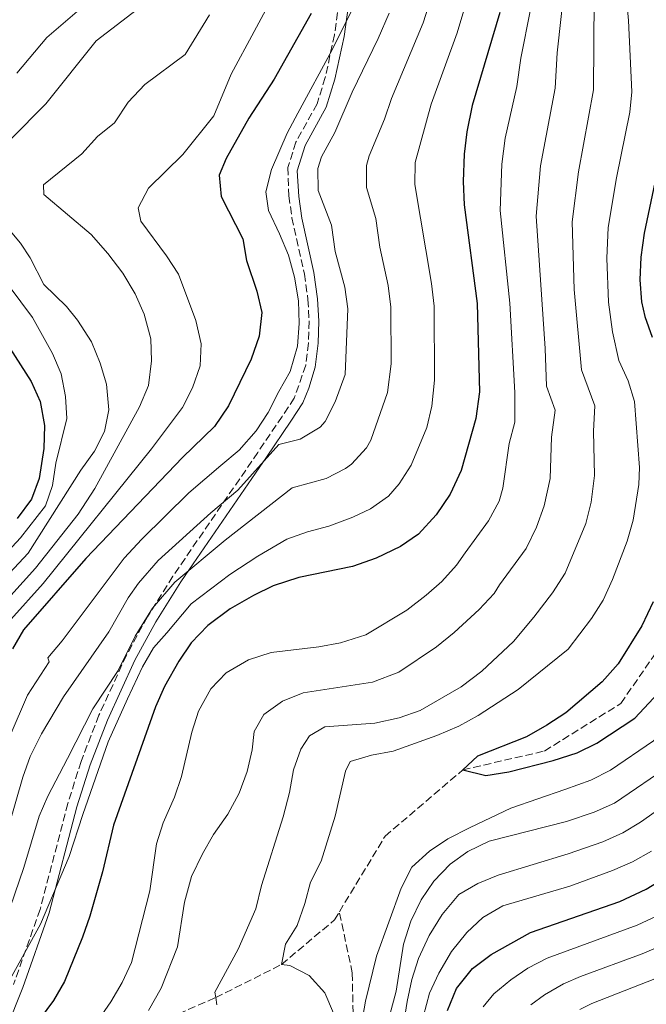
# Model space of a CAD drawing. Units: metres. Extents: x 593204 to 596627, y 4773024 to 4775384.
# Drawn here: x 595583 to 595725, y 4774038 to 4774262 of the extents above; entities that cross this region are included whole.
import ezdxf

# ---------------------------------------------------------------- set-up
doc = ezdxf.new("R2010")
doc.units = ezdxf.units.M
doc.header["$MEASUREMENT"] = 0
doc.linetypes.add('DGN Style 3', pattern=[2.435890702152634, 1.739921930109024, -0.6959687720436097])
for name, color, linetype, lineweight in [('Barranco lineal', 142, 'DGN Style 3', 13), ('Camino', 7, 'DGN Style 3', 0), ('Curva de nivel directora', 30, 'Continuous', 30), ('Curva de nivel intermedia', 30, 'Continuous', 0), ('Margen derecho', 7, 'Continuous', 0)]:
    doc.layers.add(name, color=color, linetype=linetype, lineweight=lineweight)

msp = doc.modelspace()

# ---------------------------------------------------------------- linework, layer by layer
at = {"layer": 'Barranco lineal', "color": 142, "linetype": 'DGN Style 3', "lineweight": 13}
for points in [[(595655.5300000003, 4774058.67, 503.4199999999983), (595665.9299999997, 4774075.890000001, 497.25), (595683.6100000005, 4774090.99, 500), (595702.1900000004, 4774095.289999999, 500), (595719.5700000003, 4774106.130000001, 499.0899999999965), (595726.9000000004, 4774116.75, 495), (595736.0099999999, 4774130.25, 492.7200000000012), (595743.2699999996, 4774146.25, 490.4400000000023), (595746.0999999996, 4774157.83, 490.0800000000018)], [(595560.6299999999, 4773817.970000001, 527.2700000000041), (595573.2300000006, 4773813.92, 526.0200000000041), (595583.4500000002, 4773810.630000001, 525), (595597.3499999996, 4773812.49, 523.1699999999983), (595609.7300000006, 4773820.32, 523.5399999999936), (595621.9299999997, 4773835.390000001, 523.25), (595630.9100000003, 4773862.119999999, 520), (595639.7699999996, 4773889.439999999, 518.5399999999936), (595642.0199999996, 4773894.600000001, 518.5399999999936), (595649.3099999996, 4773921.300000001, 515), (595653.3899999997, 4773945.720000001, 511.1999999999971), (595654.4900000002, 4773964.880000001, 510), (595656.8300000001, 4773989.66, 507.3699999999953), (595656.9900000002, 4773994.859999999, 507.3699999999953), (595658.9100000003, 4774023.51, 505), (595658.4600000001, 4774044.74, 503.5399999999936), (595655.5300000003, 4774058.67, 503.4199999999983)], [(595576.7699999996, 4774016.92, 525), (595584.6799999997, 4774020.100000001, 524.6300000000047), (595591.5899999999, 4774023.890000001, 520), (595609.9900000002, 4774031.560000001, 515), (595627.4100000003, 4774039.130000001, 510), (595642.3799999999, 4774046.680000001, 505), (595654.4000000004, 4774056.810000001, 504.0899999999965), (595655.5300000003, 4774058.67, 503.4199999999983)]]:
    msp.add_polyline3d(points, dxfattribs=at)
at = {"layer": 'Camino', "color": 7, "linetype": 'DGN Style 3', "lineweight": 0}
msp.add_polyline3d([(595658.1200000015, 4774285.16, 547.8800000000048), (595654.4200000021, 4774258.410000003, 545), (595652.3099999977, 4774248.66, 544.4600000000064), (595650.4699999981, 4774242.680000001, 544.4100000000036), (595645.6499999991, 4774233.940000001, 544.5599999999977), (595643.8000000007, 4774228.180000001, 544.4600000000064), (595644.0300000008, 4774221.680000002, 544.1100000000006), (595644.7500000006, 4774216.720000002, 543.7700000000042), (595647.5799999981, 4774203.9, 543.6900000000023), (595648.3899999994, 4774198.08, 543.6900000000023), (595648.6499999987, 4774193.150000001, 543.6900000000023), (595648.4899999978, 4774188.16, 543.6900000000023), (595647.8799999976, 4774183.150000001, 543.6900000000023), (595645.2699999991, 4774175.660000001, 543.6900000000023), (595642.5100000009, 4774171.49, 543.4400000000023), (595636.980000001, 4774163.290000002, 541.8899999999996), (595620.4299999997, 4774139.140000001, 535.8399999999966), (595617.6600000003, 4774135.07, 535.1000000000059), (595611.850000001, 4774125.860000002, 534.1100000000006), (595607.0900000001, 4774117.09, 533.3899999999995), (595600.8200000003, 4774103.42, 532.5099999999949), (595596.7600000012, 4774092.920000001, 531.9299999999931), (595593.7600000016, 4774083.37, 531.4100000000036), (595587.4499999996, 4774059.230000001, 530.1399999999994), (595581.3899999999, 4774042.100000001, 529.3600000000007)], dxfattribs=at)
at = {"layer": 'Curva de nivel directora', "color": 30, "linetype": 'Continuous', "lineweight": 30, "flags": 128}
for points, elevation in [([(595692.0599999982, 4774263.430000001), (595685.7199999992, 4774242.260000001), (595684.539999999, 4774236.25), (595683.94, 4774231.220000001), (595683.7099999997, 4774225), (595683.949999999, 4774219.630000002), (595686.8599999992, 4774197.210000004), (595687.409999999, 4774177.050000002), (595686.6, 4774170.970000002), (595683.2299999992, 4774159.140000001), (595680.7699999983, 4774153.74), (595677.5799999987, 4774149.060000001), (595673.5499999986, 4774144.699999999), (595669.4299999992, 4774141.869999999), (595663.8700000005, 4774139.240000002), (595658.5399999993, 4774137.33), (595646.3199999997, 4774134.820000002), (595640.4700000002, 4774132.930000001), (595635.9799999997, 4774130.730000001), (595630.669999999, 4774127.630000002), (595625.5700000006, 4774123.869999999), (595621.8199999998, 4774119.890000001), (595618.9799999989, 4774115.77), (595615.7299999989, 4774109.960000004), (595613.6900000006, 4774105.32), (595604.1599999998, 4774078.400000001), (595601.6299999994, 4774067.810000001), (595598.7300000006, 4774057.690000001), (595597.1199999988, 4774052.930000001), (595592.9999999994, 4774042.830000001), (595590.4800000003, 4774038.440000001), (595577.6500000004, 4774021.270000001)], 525.0000000000001), ([(595649.1399999983, 4774263.24), (595640.6600000003, 4774248.279999999), (595634.9000000001, 4774239.37), (595629.7999999995, 4774230.180000001), (595628.2100000002, 4774226.439999999), (595628.6699999984, 4774221.560000001), (595633.5700000002, 4774211.92), (595634.3700000005, 4774206.980000001), (595636.7699999987, 4774199.980000002), (595637.8599999995, 4774195.109999999), (595637.2699999994, 4774189.720000001), (595635.4700000001, 4774184.539999999), (595630.3299999991, 4774173.910000001), (595627.0900000005, 4774169.180000002), (595619.8399999995, 4774162.090000001), (595597.8799999988, 4774139.130000002), (595583.6799999988, 4774122.910000001), (595581.1699999986, 4774118.59)], 550.0000000000001), ([(595730.2999999999, 4774239.150000001), (595724.8399999995, 4774213.180000001), (595724.1100000007, 4774207.720000003), (595723.9199999984, 4774202.590000001), (595724.2800000005, 4774197.600000001), (595725.0499999995, 4774194.26), (595726.6699999999, 4774189.53)], 500.0000000000003), ([(595571.3299999994, 4774201.360000002), (595585.4099999988, 4774179.410000003), (595587.4599999984, 4774174.860000002), (595588.4699999987, 4774169.449999999), (595588.2599999986, 4774164.180000002), (595587.2500000005, 4774157.340000002), (595585.5199999983, 4774152.650000002), (595582.2100000002, 4774148.26)], 575.0000000000001), ([(595726.9299999992, 4774129.240000002), (595724.35, 4774123.770000001), (595718.9400000006, 4774115.140000002), (595715.3299999987, 4774111.060000002), (595707.0599999984, 4774103.949999999), (595702.7400000001, 4774101.150000001), (595698.0700000008, 4774098.510000002), (595686.9199999995, 4774094.09), (595683.6099999992, 4774090.99), (595688.8499999985, 4774089.680000001), (595694.0999999989, 4774090.51), (595704.1900000008, 4774093.130000002), (595709.629999999, 4774094.900000001), (595714.1399999995, 4774097.050000002), (595722.7400000005, 4774102.800000001), (595733.4200000003, 4774114.210000002)], 500.0000000000003), ([(595680.129999999, 4774036.210000004), (595682.1699999997, 4774041.240000002), (595685.7899999986, 4774045.730000002), (595690.0300000008, 4774048.960000002), (595699.0499999998, 4774053.980000002), (595719.3699999999, 4774061.050000002), (595725.32, 4774063.800000002), (595734.92, 4774069.66)], 525.0000000000002)]:
    msp.add_lwpolyline(points, dxfattribs=dict(at, elevation=elevation))
at = {"layer": 'Curva de nivel intermedia', "color": 30, "linetype": 'Continuous', "lineweight": 0, "flags": 128}
for points, elevation in [([(595627.6600000004, 4774037.48), (595627.41, 4774039.13), (595627.2300000011, 4774040.34), (595632.5199999998, 4774050.189999999), (595636.4900000016, 4774059.369999999), (595637.8100000003, 4774064.65), (595642.7600000014, 4774080.33), (595644.1900000018, 4774085.82), (595645.1100000005, 4774091.01), (595646.74, 4774095.74), (595648.7000000002, 4774098.769999999), (595652.2400000007, 4774100.769999999), (595663.5700000008, 4774101.599999999), (595669.1699999999, 4774102.869999998), (595673.9300000009, 4774104.48), (595683.2300000014, 4774109.940000001), (595687.9299999998, 4774113.449999999), (595695.1600000006, 4774120.199999999), (595699.7800000008, 4774125.779999998), (595704.0499999999, 4774131.34), (595706.9199999999, 4774135.759999999), (595711.5800000003, 4774147.09), (595712.8400000009, 4774151.930000001), (595713.6000000008, 4774157.989999999), (595713.3700000006, 4774168.109999998), (595713.6800000013, 4774173.88), (595710.6399999993, 4774182.099999999), (595708.9400000006, 4774200.359999999), (595708.4900000012, 4774215.76), (595709.9000000017, 4774227.169999998), (595713.3400000016, 4774245.83), (595713.65, 4774287.569999999)], 510), ([(595654.220000001, 4774035.630000002), (595652.2100000016, 4774040.210000001), (595648.6900000012, 4774044.179999999), (595644.240000001, 4774046.420000001), (595642.3800000013, 4774046.680000001), (595643.2400000019, 4774051.3), (595645.9500000009, 4774055.539999999), (595647.690000002, 4774060.539999999), (595648.9600000016, 4774065.410000001), (595651.36, 4774070.240000002), (595654.5700000019, 4774080.449999999), (595656.9400000012, 4774090.680000001), (595658.0200000008, 4774092.92), (595662.8300000009, 4774094.339999998), (595667.7700000008, 4774095.230000001), (595677.7400000019, 4774098.8), (595682.7100000007, 4774100.92), (595687.0700000015, 4774103.359999999), (595696.2300000013, 4774109.33), (595707.5900000005, 4774118.460000001), (595712.87, 4774125.439999999), (595715.5800000012, 4774129.640000001), (595717.6300000009, 4774134.349999998), (595721.0300000006, 4774143.079999999), (595722.3499999995, 4774147.890000002), (595723.6900000004, 4774155.949999999), (595723.8100000012, 4774159.850000001), (595722.7100000015, 4774174.850000001), (595721.2000000004, 4774179.579999999), (595719.1300000007, 4774184.189999999), (595717.6700000011, 4774190.720000001), (595716.7900000005, 4774197.519999999), (595716.4000000015, 4774207.51), (595716.6600000008, 4774214.470000001), (595718.5600000008, 4774225.82), (595721.6200000007, 4774240.77), (595722.07, 4774245.430000001), (595721.3200000012, 4774261.65), (595719.3300000018, 4774283.71)], 505.0000000000001), ([(595679.9400000012, 4774277.949999999), (595674.5900000002, 4774261.069999999), (595667.3900000007, 4774243.91), (595665.7700000004, 4774239.180000001), (595662.2800000011, 4774230.81), (595661.7000000001, 4774228.65), (595661.7000000001, 4774223.619999999), (595663.800000001, 4774216.550000002), (595664.7100000008, 4774210.039999999), (595666.6399999997, 4774201.33), (595667.260000001, 4774196.369999997), (595667.2800000012, 4774183.46), (595666.5000000012, 4774176.929999999), (595662.6500000021, 4774166.060000001), (595661.7300000013, 4774164.349999999), (595658.3200000003, 4774160.640000001), (595656.9400000012, 4774159.619999999), (595652.510000001, 4774157.359999999), (595644.7999999997, 4774155.24), (595629.52, 4774143.269999999), (595618.0700000015, 4774133.710000001), (595613.0300000011, 4774127.84), (595609.0500000003, 4774121.42), (595605.2200000014, 4774113.63), (595599.4700000002, 4774104.88), (595593.6699999999, 4774093.560000001), (595589.2199999997, 4774085.009999999), (595587.2100000003, 4774080.429999999), (595583.7600000014, 4774068.759999999), (595576.5700000009, 4774047.920000001)], 535), ([(595687.5000000007, 4774276.099999999), (595682.3200000017, 4774258.850000001), (595676.4200000009, 4774242.56), (595672.7400000017, 4774229.33), (595672.7000000015, 4774224.31), (595676.4900000001, 4774201.759999999), (595677.0700000012, 4774196.58), (595677.1900000019, 4774179.710000001), (595676.5999999996, 4774173.789999999), (595675.4100000005, 4774168.96), (595671.8900000001, 4774160.369999998), (595669.160000001, 4774156.15), (595666.670000001, 4774153.340000001), (595662.640000001, 4774150.41), (595658.5800000018, 4774148.539999999), (595653.1100000001, 4774146.499999999), (595648.2599999999, 4774145.210000001), (595643.5599999992, 4774143.539999999), (595636.9699999999, 4774139.67), (595630.6100000008, 4774135.499999999), (595621.820000002, 4774128.789999999), (595616.2499999999, 4774122.17), (595613.2800000014, 4774118.749999999), (595610.7100000011, 4774114.48), (595607.3200000002, 4774107.15), (595602.9300000003, 4774097.4), (595597.1700000003, 4774080.859999998), (595594.0700000002, 4774071.279999998), (595587.55, 4774055.869999999), (595579.4000000006, 4774041.15)], 530.0000000000001), ([(595600.2800000017, 4774033.460000001), (595603.5600000006, 4774038.159999999), (595606.110000001, 4774042.609999999), (595608.220000001, 4774047.140000001), (595612.4299999998, 4774063.48), (595613.9100000019, 4774074.159999999), (595615.4600000008, 4774078.909999999), (595618.0500000013, 4774084.759999999), (595619.5800000002, 4774089.52), (595621.9600000007, 4774099.609999999), (595623.5000000007, 4774104.369999997), (595626.25, 4774109.430000001), (595629.7900000005, 4774113.119999998), (595634.8300000008, 4774116.06), (595640.05, 4774117.720000001), (595650.8600000015, 4774118.99), (595655.7800000012, 4774119.9), (595661.5800000015, 4774121.779999999), (595670.8500000008, 4774127.350000001), (595675.2499999997, 4774130.79), (595678.8700000006, 4774133.87), (595682.2100000001, 4774137.58), (595684.1800000013, 4774140.430000001), (595689.49, 4774147.739999999), (595691.8500000003, 4774152.17), (595692.6799999997, 4774155.130000001), (595694.1900000006, 4774165.34), (595695.4300000012, 4774170.199999998), (595695.44, 4774176.929999999), (595694.3400000003, 4774197.289999999), (595692.1299999997, 4774218.34), (595692.5000000007, 4774228.91), (595693.2800000008, 4774234.869999999), (595695.8800000004, 4774246.639999999), (595696.8400000016, 4774253.039999999), (595701.2300000014, 4774275.27)], 520), ([(595612.1000000013, 4774036.21), (595615.0000000005, 4774041.279999999), (595618.7100000007, 4774050.689999999), (595620.2700000008, 4774060.890000002), (595621.9200000004, 4774066.720000001), (595624.3800000014, 4774071.869999998), (595626.9299999995, 4774076.31), (595630.1500000004, 4774080.920000001), (595632.740000001, 4774085.659999999), (595634.5300000013, 4774090.659999999), (595635.7000000003, 4774095.529999999), (595636.1400000006, 4774099.720000001), (595638.3800000004, 4774103.59), (595642.5600000002, 4774106.609999999), (595647.3000000009, 4774108.569999999), (595663.0800000012, 4774110.949999998), (595669.0800000007, 4774113.230000001), (595677.600000001, 4774118.979999999), (595681.6500000012, 4774122.300000001), (595687.3300000008, 4774127.5), (595690.7100000003, 4774131.17), (595691.9800000022, 4774133.109999999), (595698.0000000015, 4774141.4), (595700.390000001, 4774146.239999999), (595702.1299999999, 4774151.109999999), (595703.470000001, 4774157.34), (595703.7800000017, 4774166.720000001), (595704.6600000003, 4774172.909999999), (595702.6300000006, 4774178.390000001), (595702.3800000002, 4774186.929999999), (595700.3100000005, 4774217.05), (595701.2500000015, 4774228.519999999), (595704.610000001, 4774246.239999999), (595705.1000000006, 4774254.25), (595706.9300000012, 4774270.859999999)], 515.0000000000001), ([(595641.3500000008, 4774268.91), (595630.9100000004, 4774249.38), (595626.9600000008, 4774239.939999999), (595619.900000002, 4774231.09), (595612.07, 4774223.439999998), (595609.740000001, 4774219.01), (595610.3800000002, 4774215.939999999), (595616.2300000018, 4774208.06), (595618.9600000011, 4774203.86), (595622.8900000005, 4774193.33), (595624.0900000008, 4774187.98), (595623.8499999995, 4774182.979999999), (595622.1200000016, 4774177.999999999), (595619.8399999995, 4774173.49), (595612.7899999997, 4774164.069999999), (595588.1400000001, 4774133.430000001), (595580.7999999998, 4774125.26)], 555.0000000000001), ([(595659.1400000006, 4774265.49), (595653.9000000014, 4774254.99), (595646.1000000006, 4774240.550000001), (595643.6399999997, 4774235.949999998), (595640.1200000015, 4774227.689999999), (595638.7900000016, 4774222.640000001), (595639.4300000009, 4774218.349999999), (595641.9299999998, 4774213.09), (595643.9500000004, 4774208.23), (595645.3200000006, 4774203.189999999), (595646.2200000014, 4774197.829999999), (595646.3900000012, 4774192.630000001), (595645.970000001, 4774187.489999999), (595644.3600000016, 4774181.709999999), (595641.78, 4774177.179999999), (595639.3100000002, 4774172.399999999), (595636.600000001, 4774168.16), (595632.7499999999, 4774163.83), (595628.5900000002, 4774160.33), (595621.27, 4774154.050000002), (595610.5700000002, 4774143.56), (595606.5900000016, 4774139.189999999), (595592.4299999995, 4774120.359999998), (595589.2000000018, 4774116.480000001), (595589.5400000016, 4774115.600000001), (595584.5599999994, 4774108.02), (595580.620000001, 4774098.810000001)], 545), ([(595611.850000001, 4774265.96), (595600.1800000012, 4774257.039999999), (595588.7300000002, 4774242.630000002), (595580.6900000003, 4774234.52)], 565.0000000000001), ([(595597.9700000006, 4774265.48), (595588.9400000003, 4774257.75), (595582.1800000012, 4774249.679999999)], 570), ([(595626.0100000009, 4774262.9), (595620.4600000009, 4774253.899999999), (595611.2499999997, 4774247.089999998), (595607.5100000004, 4774243.069999999), (595604.3899999999, 4774238.34), (595600.4800000006, 4774235.210000001), (595596.9400000002, 4774231.300000002), (595588.2100000016, 4774224.180000001), (595588.3200000012, 4774222.03), (595599.0700000002, 4774212.899999999), (595602.8800000012, 4774208.59), (595606.2300000017, 4774204.079999999), (595609.0800000017, 4774199.369999999), (595611.1, 4774194.749999999), (595612.5999999997, 4774189.11), (595612.7500000017, 4774184.11), (595612.0800000011, 4774178.539999997), (595610.0899999996, 4774173.66), (595599.8600000015, 4774155.07), (595596.0999999996, 4774149.25), (595586.4200000013, 4774136.890000001), (595577.9299999998, 4774127.619999998)], 560), ([(595666.860000001, 4774263.279999998), (595664.3799999999, 4774257.509999999), (595658.420000001, 4774245.32), (595654.5200000005, 4774236.109999999), (595651.4500000017, 4774230.600000001), (595650.6400000004, 4774227.96), (595650.6900000017, 4774222.929999999), (595653.7300000016, 4774215.009999999), (595654.600000001, 4774209.019999999), (595656.7699999991, 4774200.890000001), (595657.4599999998, 4774195.95), (595656.8499999996, 4774181.03), (595654.5600000008, 4774174.82), (595652.3099999999, 4774170.350000001), (595651.1299999999, 4774169.019999998), (595646.6100000002, 4774166.32), (595641.7700000011, 4774165.06), (595632.4400000015, 4774154.680000001), (595626.2900000003, 4774149.539999999), (595614.3200000008, 4774138.640000001), (595609.8100000002, 4774133.519999999), (595607.5000000013, 4774130.180000001), (595603.0700000012, 4774122.430000001), (595592.7900000016, 4774107.609999998), (595587.74, 4774099.210000001), (595585.1500000017, 4774094.039999999), (595583.510000001, 4774089.32), (595578.73, 4774072.699999999)], 540.0000000000001), ([(595570.86, 4774225.359999998), (595583.0199999993, 4774210.92), (595585.1500000017, 4774207.619999999), (595588.3100000002, 4774201.5), (595593.4400000019, 4774196.529999998), (595595.9600000011, 4774193.369999998), (595599.1200000015, 4774188.48), (595601.1399999999, 4774183.63), (595602.5400000014, 4774178.83), (595603.1100000015, 4774172.970000001), (595602.1200000012, 4774168.07), (595599.8000000011, 4774163.54), (595596.6800000007, 4774159.230000001), (595584.7100000014, 4774140.350000001), (595575.0500000009, 4774129.980000001)], 565.0000000000001), ([(595580.3900000007, 4774201.130000001), (595585.6900000004, 4774194.019999999), (595590.23, 4774185.82), (595592.2500000006, 4774181.140000001), (595593.2000000007, 4774176.019999999), (595593.5000000001, 4774171.029999999), (595591.0200000014, 4774160.859999999), (595590.2700000004, 4774155.779999999), (595588.69, 4774151.119999999), (595582.9900000002, 4774143.820000002), (595572.180000001, 4774132.33)], 570), ([(595688.2600000006, 4774037.039999999), (595690.6800000013, 4774040.01), (595694.5500000004, 4774043.220000001), (595698.3700000005, 4774045.849999999), (595702.7900000016, 4774048.140000001), (595723.3100000005, 4774055.63), (595727.8500000001, 4774057.730000001), (595735.3400000002, 4774061.98), (595739.5900000016, 4774064.609999998), (595748.5500000002, 4774071.56), (595752.2200000003, 4774074.949999998), (595755.9100000006, 4774079.32), (595762.0599999996, 4774089.689999999), (595767.0100000005, 4774101.289999997)], 530.0000000000001), ([(595730.4699999997, 4774101.140000001), (595726.9699999995, 4774097.57), (595717.2400000021, 4774090.92), (595712.7699999993, 4774088.679999999), (595706.8500000006, 4774086.539999997), (595694.5599999994, 4774082.250000001), (595685.2699999999, 4774077.890000001), (595680.1800000004, 4774075.279999999), (595676.0499999998, 4774072.470000001), (595671.9999999997, 4774068.849999999), (595669.6000000013, 4774064.019999999), (595664.0100000012, 4774048.550000001), (595661.4500000018, 4774038.32), (595658.9100000004, 4774023.51)], 505.0000000000001), ([(595731.2099999996, 4774092.34), (595718.0900000014, 4774083.42)], 510), ([(595735.3300000012, 4774087.019999999), (595724.0500000003, 4774079.05), (595720.0400000004, 4774076.619999998), (595715.4699999995, 4774074.589999998), (595707.5900000005, 4774071.88), (595691.6700000014, 4774067), (595687.0400000003, 4774065.119999998), (595682.7300000008, 4774062.63), (595678.8900000007, 4774058.06), (595675.9300000013, 4774053.26), (595673.5000000016, 4774048.039999999)], 515.0000000000001), ([(595718.0900000014, 4774083.42), (595713.5300000015, 4774081.359999998), (595707.2199999995, 4774079.210000001), (595689.5800000017, 4774074.760000001), (595684.7800000004, 4774072.4), (595680.7200000014, 4774069.49), (595677.04, 4774065.649999999), (595674.1500000021, 4774061.4), (595671.8099999997, 4774056.57), (595670.130000001, 4774051.269999999), (595668.4600000014, 4774040.600000001), (595667.0199999998, 4774035.249999999)], 510), ([(595699.07, 4774037.48), (595702.2000000014, 4774039.8), (595706.5199999998, 4774042.289999999), (595710.370000001, 4774043.929999999), (595724.4400000015, 4774049.13), (595730.3899999993, 4774051.67), (595740.0499999997, 4774056.869999998), (595744.2600000009, 4774059.559999999), (595753.13, 4774066.430000001), (595756.7900000013, 4774069.83), (595760.8400000014, 4774074.67)], 535), ([(595726.5200000004, 4774072.500000001), (595722.1799999995, 4774070.02), (595717.6900000012, 4774068.050000001), (595707.9700000006, 4774064.55), (595692.750000001, 4774060.039999999), (595688.1700000013, 4774057.349999999), (595684.49, 4774053.980000001), (595681.0600000012, 4774049.659999999), (595678.1500000008, 4774044.710000001), (595676.07, 4774040.17), (595674.6700000007, 4774035.019999999)], 520), ([(595673.5000000016, 4774048.039999999), (595671.9900000007, 4774043.279999998), (595670.9700000016, 4774038.230000001), (595667.4600000001, 4774016.17)], 515.0000000000001), ([(595710.2600000015, 4774036.439999999), (595712.9900000007, 4774037.769999999), (595732.9300000007, 4774045.609999999)], 540.0000000000001)]:
    msp.add_lwpolyline(points, dxfattribs=dict(at, elevation=elevation))
at = {"layer": 'Margen derecho', "color": 7, "linetype": 'Continuous', "lineweight": 0}
msp.add_polyline3d([(595660.3200000009, 4774284.99, 547.8800000000048), (595656.5900000003, 4774258.01, 545), (595654.4899999971, 4774248.250000001, 544.4600000000064), (595652.5399999979, 4774241.880000001, 544.4100000000036), (595647.7199999989, 4774233.140000001, 544.5700000000071), (595645.9599999998, 4774227.380000001, 544.4499999999972), (595646.2699999983, 4774221.550000002, 544.0899999999965), (595647.0100000004, 4774216.59, 543.7500000000001), (595649.7499999985, 4774204.290000001, 543.6900000000023), (595650.5799999977, 4774198.290000002, 543.6900000000023), (595650.8500000003, 4774193.170000002, 543.6900000000023), (595650.6999999986, 4774188.170000001, 543.6900000000023), (595650.039999999, 4774182.699999999, 543.6900000000023), (595648.5899999985, 4774177.910000003, 543.6900000000023), (595647.2100000015, 4774174.61, 543.6900000000023), (595644.4499999988, 4774170.430000001, 543.4400000000023), (595638.9200000013, 4774162.230000002, 541.9199999999983), (595622.2499999991, 4774137.910000001, 535.8200000000071), (595619.4799999996, 4774133.830000003, 535.0899999999965), (595613.760000002, 4774124.740000002, 534.1100000000006), (595608.9999999988, 4774115.970000001, 533.3800000000047), (595602.7499999994, 4774102.290000001, 532.5), (595598.8299999988, 4774092.130000004, 531.9299999999931), (595595.8200000002, 4774082.580000001, 531.4100000000036), (595589.5100000004, 4774058.439999999, 530.1399999999994), (595583.4899999987, 4774041.410000003, 529.3699999999953), (595579.7899999995, 4774032.130000001, 528.9799999999959)], dxfattribs=at)

doc.saveas('drawing.dxf')
